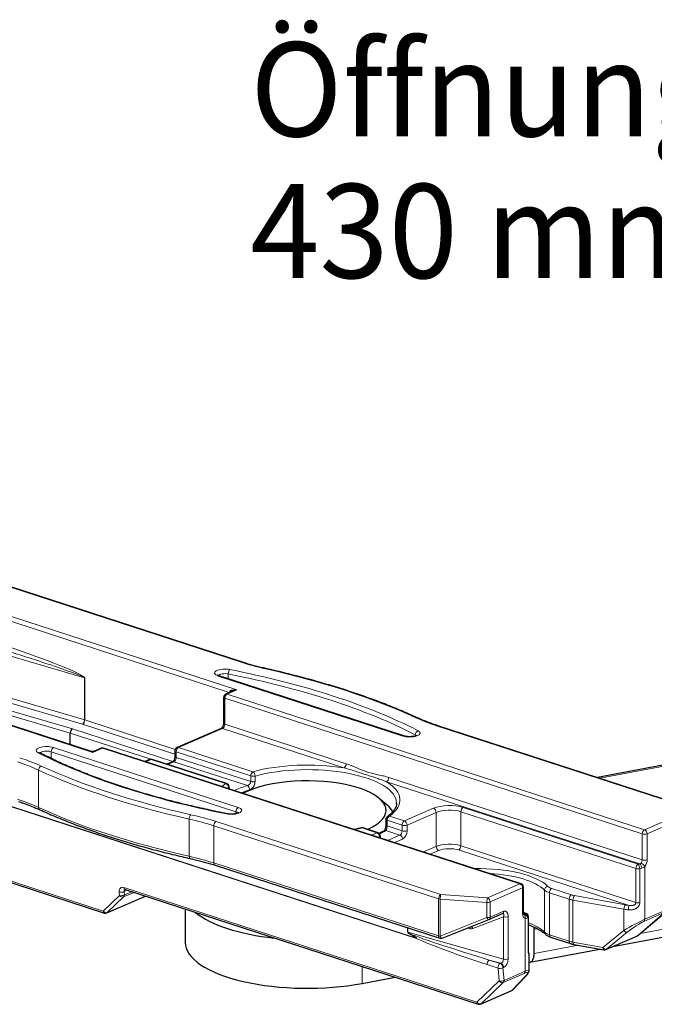
# Model space of a CAD drawing. Units: millimetres. Extents: x 0 to 1189, y 0 to 841.
# Drawn here: x 577 to 600, y 440 to 476 of the extents above; entities that cross this region are included whole.
import ezdxf

# ---------------------------------------------------------------- set-up
doc = ezdxf.new("R2010")
doc.units = ezdxf.units.MM
doc.layers.add('1', color=7, linetype='Continuous', true_color=0xffffff)
doc.styles.add('ideas_iso', font='simplex.shx')

msp = doc.modelspace()

# ---------------------------------------------------------------- linework, layer by layer
at = {"layer": '1', "color": 155, "linetype": 'Continuous', "lineweight": 25}
for p, q in [((713.5418, 469.885), (598.1984, 448.1845)), ((598.771, 441.8927), (718.5272, 464.4235)), ((584.9495, 452.4864), (572.1019, 456.6584)), ((579.3685, 449.1525), (562.643, 454.5839)), ((579.121, 450.3257), (579.121, 451.8832)), ((590.9973, 449.7319), (584.1261, 451.9632)), ((584.6379, 451.4045), (584.366, 451.2865)), ((584.2877, 451.1672), (584.2877, 450.2033)), ((556.5835, 450.7001), (579.8531, 443.1436)), ((578.5849, 449.4069), (578.5849, 449.8394)), ((584.1959, 450.0077), (582.5587, 449.2972)), ((600.6215, 447.397), (592.2576, 450.1131)), ((579.7309, 449.2748), (579.459, 449.1568)), ((595.3574, 444.2345), (579.8228, 449.2792)), ((582.4804, 449.1779), (582.4804, 448.9671)), ((581.5381, 448.8543), (581.364, 448.7787)), ((584.4015, 447.9586), (581.63, 448.8587)), ((582.3886, 448.7715), (582.1788, 448.6805)), ((584.4914, 447.7631), (584.4914, 447.835)), ((590.3809, 447.1542), (590.0838, 447.406)), ((590.3276, 446.6297), (590.3276, 446.4188)), ((590.0364, 446.1288), (589.4772, 446.3104)), ((590.1263, 445.9332), (590.1263, 446.0051)), ((583.9703, 444.9182), (592.3341, 442.2022)), ((580.6252, 444.0186), (593.7594, 439.7534)), ((595.4473, 443.1469), (595.4473, 444.1109)), ((579.945, 443.148), (581.3836, 443.7723)), ((582.8595, 443.293), (582.8595, 442.0512)), ((592.4225, 442.2051), (594.1574, 442.8988)), ((594.1574, 442.8988), (594.1583, 442.8992)), ((594.1583, 442.8992), (594.1609, 442.9002)), ((594.1609, 442.9002), (594.6672, 443.12)), ((595.5435, 443.1305), (595.4472, 443.1618)), ((595.6333, 441.7417), (595.6333, 443.0069)), ((599.7034, 442.3039), (600.7273, 443.1803)), ((591.1452, 442.4267), (591.1452, 442.5883)), ((595.8416, 441.6329), (595.8416, 442.5366)), ((592.4225, 442.2051), (592.4234, 442.2055)), ((596.4585, 442.2461), (597.1927, 442.0077)), ((598.5133, 441.7811), (599.6706, 442.2834)), ((595.6826, 441.3117), (598.2834, 441.801)), ((597.323, 441.9754), (598.4382, 441.7725)), ((595.6637, 441.0169), (595.6637, 441.5913)), ((589.448, 440.5241), (590.6752, 440.755)), ((595.0507, 440.2893), (595.5378, 440.7967)), ((593.8513, 439.7578), (595.0087, 440.2601))]:
    msp.add_line(p, q, dxfattribs=at)
at = {"layer": '1', "color": 155, "linetype": 'Continuous', "lineweight": 13}
for p, q in [((713.632, 469.8578), (598.2838, 448.1563)), ((599.787, 442.3752), (718.6555, 464.739)), ((568.0352, 456.882), (584.7792, 451.4446)), ((584.4975, 451.351), (567.9501, 456.7246)), ((584.9093, 452.4832), (572.0618, 456.6553)), ((579.1183, 451.8929), (567.4692, 455.2925)), ((579.4212, 449.1192), (562.51, 454.6109)), ((555.8481, 453.7759), (591.4653, 442.2096)), ((591.4653, 442.1954), (555.8487, 453.7615)), ((579.0385, 450.1675), (567.3894, 453.5671)), ((567.4692, 453.7261), (579.121, 450.3257)), ((578.5849, 449.8394), (566.9156, 453.2449)), ((567.0062, 453.4007), (578.6674, 449.9976)), ((584.4624, 452.0367), (584.4624, 451.854)), ((590.9572, 449.7287), (584.086, 451.9601)), ((584.7792, 451.4446), (584.4177, 451.2877)), ((584.4177, 451.2877), (599.9524, 446.243)), ((584.4975, 451.3436), (584.4975, 451.351)), ((584.3327, 451.1303), (584.3327, 450.1664)), ((599.8673, 446.0856), (584.3327, 451.1303)), ((556.5392, 450.7725), (579.8089, 443.2159)), ((579.121, 450.3257), (582.4918, 449.2311)), ((581.5855, 448.8649), (578.5849, 449.8394)), ((578.6674, 449.9976), (582.4057, 448.7836)), ((582.4804, 449.0497), (579.0385, 450.1675)), ((584.2476, 450.009), (582.6104, 449.2984)), ((588.7661, 448.5416), (584.2476, 450.009)), ((584.3327, 450.1664), (588.8512, 448.699)), ((600.5813, 447.3939), (592.2175, 450.1099)), ((591.4224, 449.7313), (591.4224, 449.7765)), ((584.7487, 446.9137), (577.8775, 449.1451)), ((577.8775, 449.1451), (577.8775, 448.8902)), ((577.9626, 449.3025), (584.8337, 447.0711)), ((579.7826, 449.276), (579.4212, 449.1192)), ((595.3173, 444.2313), (579.7826, 449.276)), ((582.5254, 449.141), (582.5254, 448.9302)), ((585.2969, 448.241), (582.5254, 449.141)), ((582.6104, 449.2984), (585.3819, 448.3984)), ((581.5899, 448.8555), (581.392, 448.7696)), ((584.3614, 447.9555), (581.5899, 448.8555)), ((582.4404, 448.7728), (582.2067, 448.6714)), ((585.174, 447.885), (582.4404, 448.7728)), ((582.5254, 448.9302), (585.2969, 448.0302)), ((577.4059, 448.4587), (577.4059, 447.0731)), ((585.2969, 448.0302), (585.2969, 448.241)), ((585.4584, 448.2385), (585.4584, 448.0276)), ((599.7711, 444.9679), (590.3477, 448.028)), ((590.4327, 448.1854), (599.8673, 445.1217)), ((584.4764, 447.768), (584.4764, 447.8123)), ((584.7487, 446.8418), (584.7487, 446.9137)), ((591.0169, 446.5686), (592.1012, 447.0392)), ((599.6281, 444.7971), (593.1164, 446.9117)), ((593.1164, 446.9117), (593.1164, 445.6465)), ((593.2014, 447.0691), (599.7131, 444.9545)), ((583.0076, 445.254), (583.0076, 446.6397)), ((584.0104, 446.548), (592.3742, 443.8319)), ((590.3725, 446.5928), (590.3725, 446.3819)), ((590.9318, 446.4111), (590.3725, 446.5928)), ((590.4576, 446.7502), (591.0169, 446.5686)), ((592.1995, 446.8868), (591.1152, 446.4161)), ((592.1995, 445.6216), (592.1995, 446.8868)), ((599.9524, 446.243), (601.1605, 446.7674)), ((601.2588, 446.615), (600.0507, 446.0906)), ((583.9254, 446.3906), (583.9254, 445.0049)), ((592.2892, 443.6745), (583.9254, 446.3906)), ((589.9963, 446.1256), (589.437, 446.3072)), ((590.8468, 446.0429), (590.3253, 446.2122)), ((590.3725, 446.3819), (590.9318, 446.2003)), ((590.9318, 446.2003), (590.9318, 446.4111)), ((591.1152, 446.2053), (591.1152, 446.4161)), ((589.7984, 446.0397), (589.9963, 446.1256)), ((590.0946, 445.9732), (590.0555, 445.9562)), ((590.0946, 445.9435), (590.0946, 445.9732)), ((590.3939, 445.8463), (590.8468, 446.0429)), ((590.9451, 445.8905), (590.651, 445.7628)), ((599.8673, 445.1217), (599.8673, 446.0856)), ((600.0507, 446.0906), (600.0507, 445.1267)), ((591.7229, 445.4147), (592.1995, 445.6216)), ((592.2979, 445.4692), (591.98, 445.3312)), ((599.3761, 443.4287), (593.0313, 445.4891)), ((593.1164, 445.6465), (599.6281, 443.5319)), ((583.9254, 445.0049), (592.2892, 442.2889)), ((599.6281, 443.5319), (599.6281, 444.7971)), ((599.7741, 443.5257), (599.7741, 444.7909)), ((599.961, 444.8754), (599.961, 442.9086)), ((593.7151, 439.8257), (580.5809, 444.0909)), ((580.7045, 443.9928), (580.5879, 443.9422)), ((594.1091, 443.707), (595.3173, 444.2313)), ((595.4156, 444.0789), (594.2074, 443.5546)), ((595.4156, 443.115), (595.4156, 444.0789)), ((596.2311, 442.4308), (596.2311, 443.9972)), ((596.4987, 444.0566), (597.2329, 443.8182)), ((579.8089, 443.2159), (580.4165, 443.7969)), ((579.9628, 443.1595), (581.3786, 443.7739)), ((580.5704, 443.7405), (579.9628, 443.1595)), ((580.4165, 443.7969), (580.4051, 443.9228)), ((580.9604, 443.9097), (580.5704, 443.7405)), ((580.5879, 443.9422), (580.5992, 443.8163)), ((580.5992, 443.8163), (580.8769, 443.9368)), ((592.2892, 442.2889), (592.2892, 443.6745)), ((592.3497, 443.6635), (592.3497, 442.2779)), ((594.0846, 443.5386), (592.3497, 443.6635)), ((592.3742, 443.8319), (594.1091, 443.707)), ((597.1478, 443.6608), (596.4136, 443.8992)), ((596.4136, 443.8992), (596.4136, 442.3328)), ((597.1478, 442.0944), (597.1478, 443.6608)), ((597.2895, 443.6258), (597.2895, 442.0594)), ((599.1859, 443.2807), (597.2895, 443.6258)), ((597.3462, 443.7902), (599.2426, 443.4451)), ((594.0846, 442.9716), (594.0846, 443.5386)), ((594.2074, 443.5546), (594.2074, 442.9876)), ((599.1859, 442.4914), (599.1859, 443.2807)), ((599.961, 442.9086), (600.7411, 443.2471)), ((592.3497, 442.2779), (594.0846, 442.9716)), ((594.702, 443.0032), (593.563, 442.5638)), ((594.2074, 442.9876), (594.7137, 443.2073)), ((594.702, 441.4287), (594.702, 443.0032)), ((594.8782, 443.0103), (594.8782, 441.4359)), ((595.5033, 443.1273), (595.4472, 443.1456)), ((595.4512, 443.112), (595.4762, 443.1039)), ((595.5053, 440.9747), (595.5053, 442.9416)), ((595.6257, 441.7253), (595.6257, 442.9904)), ((599.6884, 442.2949), (600.7123, 443.1713)), ((600.7123, 443.1713), (599.9322, 442.8327)), ((593.4586, 442.5608), (593.3725, 442.585)), ((595.9682, 442.5604), (595.8416, 442.5366)), ((591.1452, 442.4267), (594.702, 441.4287)), ((596.4136, 442.3328), (597.1478, 442.0944)), ((598.4048, 441.8564), (599.1859, 442.4914)), ((599.3121, 442.4275), (598.531, 441.7926)), ((598.531, 441.7926), (599.6884, 442.2949)), ((595.8416, 441.6329), (597.4957, 441.9441)), ((597.2895, 442.0594), (598.4048, 441.8564)), ((594.1771, 441.3946), (594.5842, 441.2624)), ((594.6093, 441.2733), (594.1771, 441.3946)), ((589.448, 441.1535), (589.448, 440.5241)), ((594.4998, 441.0906), (594.0927, 441.2228)), ((594.5424, 440.6168), (594.4998, 441.0906)), ((594.5842, 441.2624), (594.6093, 441.2733)), ((594.7077, 441.1209), (594.6825, 441.11)), ((594.6825, 441.11), (594.7252, 440.6362)), ((595.4765, 440.8989), (594.6964, 440.5603)), ((594.7252, 440.6362), (595.5053, 440.9747)), ((595.0264, 440.2715), (595.5136, 440.7789)), ((593.7151, 439.8257), (594.5424, 440.6168)), ((594.6964, 440.5603), (593.8691, 439.7692)), ((593.8691, 439.7692), (595.0264, 440.2715))]:
    msp.add_line(p, q, dxfattribs=at)
at = {"layer": '1', "color": 155, "linetype": 'Continuous', "lineweight": 25}
for centre, start, end in [((584.4177, 451.1672), 113.4613, 180), ((579.7826, 449.1556), 72.00939, 113.4613), ((582.6104, 449.1779), 113.4613, 180), ((581.5899, 448.735), 72.00939, 113.4613), ((584.3614, 447.835), 360, 72.00939), ((590.4576, 446.6297), 125.48266, 180), ((589.437, 446.1867), 72.00939, 105.28561), ((589.9963, 446.0051), 360, 72.00939), ((595.3173, 444.1109), 360, 72.00939), ((579.8933, 443.2672), 252.00939, 293.4613), ((595.5033, 443.0069), 0, 72.00939), ((592.3742, 442.3258), 252.00939, 291.79433), ((599.6189, 442.4027), 293.4613, 310.56161), ((598.4615, 441.9004), 259.68679, 293.4613), ((594.9569, 440.3793), 293.4613, 316.1666), ((593.7995, 439.877), 252.00939, 293.4613)]:
    msp.add_arc(centre, 0.13, start, end, dxfattribs=at)
at = {"layer": '1', "color": 155, "linetype": 'Continuous', "lineweight": 13}
for centre, major_axis, ratio, start_param, end_param in [((575.2812, 453.0745), (-3.8369, 1.1826), 0.0286797, 3.1504321, 4.7212285), ((575.3663, 453.1114), (-3.7566, 1.2245), 0.0579983, 3.1234731, 4.7312913), ((584.9093, 452.3627), (0.0402, 0.1236), 0.6063592, 6.281865, 6.7748705), ((589.2467, 454.3657), (6.63, 0), 0.3754192, 3.9992495, 4.1737007), ((584.3411, 452.0708), (0.39, 0), 0.3754192, 1.0856102, 3.9992495), ((584.3411, 451.9503), (-0.26, 0), 0.3754192, 4.2272028, 6.0199108), ((584.523, 452.0798), (-0.0252, -0.1275), 0.4322602, 3.5709906, 5.1417869), ((574.9664, 445.2749), (-20.3613, 0), 0.3754192, 3.7712963, 4.2272028), ((574.9664, 445.3954), (20.4913, 0), 0.3754192, 0.6297036, 1.0856102), ((585.8455, 452.1087), (0.0285, 0.1268), 0.4754864, 0.0004974, 0.4408928), ((574.9664, 445.3954), (-21.2063, 0), 0.3754192, 3.8247984, 4.1737007), ((584.086, 451.8396), (-0.0402, -0.1236), 0.6063592, 3.1415663, 3.6332778), ((584.4177, 451.1672), (-0.0402, -0.1236), 0.6063592, 3.6332778, 5.2040741), ((584.4177, 451.1672), (0.0518, -0.1193), 0.7009914, 2.5872207, 3.1416099), ((584.7792, 451.3241), (-0.2813, 0.0329), 0.4230202, 4.7617532, 6.3325495), ((584.4124, 451.3141), (-0.13, 0), 0.3754192, 3.8987137, 3.9992495), ((584.7792, 451.3241), (0.2675, 0.0519), 0.435703, 1.4864575, 2.0408494), ((584.4177, 451.1672), (0.13, 0), 0.3754192, 3.1415976, 3.9992495), ((584.4177, 450.2033), (0.13, 0), 0.3754192, 3.1415976, 3.9992495), ((591.413, 450.3007), (0.0544, 0.118), 0.7188252, 6.2817039, 6.8536501), ((596.5549, 451.9924), (6.63, 0), 0.3754192, 3.8247984, 3.9992495), ((584.2476, 449.8885), (0.0518, -0.1193), 0.7009914, 2.5872207, 3.1416099), ((584.2476, 450.1295), (-0.0402, -0.1236), 0.6063592, 0.4916852, 2.0624815), ((591.2123, 449.8395), (0.39, 0), 0.3754192, 3.9992495, 6.9128889), ((591.5275, 449.8052), (-0.0595, -0.1156), 0.7490862, 3.7440805, 5.3148769), ((592.2175, 449.9895), (0.0402, 0.1236), 0.6063592, 6.2831589, 6.7748705), ((590.9572, 449.6082), (-0.0402, -0.1236), 0.6063592, 3.1449534, 3.6332778), ((591.2123, 449.719), (-0.26, 0), 0.3754192, 3.4088663, 3.7712963), ((577.7074, 449.1917), (0.39, 0), 0.3754192, 0.8576569, 3.7712963), ((577.3922, 448.985), (0.0595, 0.1156), 0.7490862, 6.2819433, 6.8856732), ((593.9533, 453.6358), (20.4913, 0), 0.3754192, 3.7712963, 4.2272028), ((577.7074, 449.0712), (-0.26, 0), 0.3754192, 3.9992495, 6.0025555), ((577.9626, 449.182), (0.0402, 0.1236), 0.6063592, 0.4916852, 2.0624815), ((579.4212, 448.9987), (-0.0905, 0.1522), 0.4287586, 5.3370082, 5.8436659), ((579.4212, 448.9987), (0.0525, 0.1595), 0.3066629, 0.2480606, 0.8209833), ((579.7826, 449.1556), (-0.0518, 0.1193), 0.7009914, 5.7288134, 6.2832025), ((579.7826, 449.1556), (-0.0402, -0.1236), 0.6063592, 3.1415663, 3.6332778), ((582.6104, 449.1779), (0.13, 0), 0.3754192, 3.1415976, 3.9992495), ((582.6104, 449.1779), (0.0402, 0.1236), 0.6063592, 0.4916852, 2.0624815), ((582.6104, 449.1779), (0.0518, -0.1193), 0.7009914, 2.5872207, 3.1416099), ((572.3648, 446.9183), (-6.5, 0), 0.3754192, 3.8247984, 3.9992495), ((572.3648, 447.0388), (6.63, 0), 0.3754192, 0.6832057, 0.8576569), ((581.5899, 448.735), (0.0518, -0.1193), 0.7009914, 2.5872207, 3.1416099), ((581.5899, 448.735), (0.0402, 0.1236), 0.6063592, 6.2831589, 6.7748705), ((582.4404, 448.6523), (0.0518, -0.1193), 0.7009914, 2.5872207, 3.1416099), ((582.4404, 448.8933), (-0.0402, -0.1236), 0.6063592, 0.4916852, 2.0624815), ((582.6104, 448.9671), (0.13, 0), 0.3754192, 3.1362294, 3.9992495), ((587.4095, 447.3528), (3.445, 0), 0.3754192, 1.1660248, 2.2000576), ((577.5067, 448.4896), (-0.0544, -0.118), 0.7188252, 3.7120574, 5.2828538), ((593.9533, 453.5153), (21.3363, 0), 0.3754192, 3.8247984, 4.1737007), ((593.9533, 453.6358), (-21.2063, 0), 0.3754192, 0.6832057, 1.032108), ((585.3819, 448.2779), (0.0402, 0.1236), 0.6063592, 0.4916852, 2.0624815), ((585.3819, 448.2779), (0.0343, -0.1254), 0.5454984, 1.1063425, 2.6771389), ((587.4095, 447.2323), (-3.315, 0), 0.3754192, 3.1416236, 5.3416503), ((588.7661, 448.6621), (-0.0402, -0.1236), 0.6063592, 0.4916852, 2.0624815), ((585.3819, 448.2779), (0.13, 0), 0.3754192, 3.9992495, 5.3416503), ((585.3819, 448.0671), (0.13, 0), 0.3754192, 3.9992495, 5.3416503), ((590.3477, 448.1485), (0.0402, 0.1236), 0.6063592, 3.6332778, 5.2040741), ((587.4095, 447.3528), (3.445, 0), 0.3754192, 5.7984415, 6.8324743), ((587.4095, 447.3528), (3.445, 0), 0.3754192, 2.6568488, 2.748102), ((584.3614, 447.835), (0.0402, 0.1236), 0.6063592, 6.2831589, 6.7748705), ((584.3614, 447.835), (0.0755, -0.1059), 0.8200762, 0.8552424, 2.4260387), ((587.4095, 447.2323), (-3.315, 0), 0.3754192, 5.7984415, 5.8261704), ((584.3614, 447.835), (-0.13, 0), 0.3754192, 2.6568488, 3.141601), ((587.4095, 446.901), (3.445, 0), 0.3754192, 2.2769307, 2.4784652), ((587.4095, 446.7805), (-3.315, 0), 0.3754192, 5.4185233, 5.5487758), ((585.174, 447.7646), (0.0396, -0.1238), 0.6014338, 1.0816111, 2.6524074), ((572.3648, 445.5326), (6.5, 0), 0.3754192, 0.6832057, 0.8576569), ((577.5067, 447.1039), (0.0544, 0.118), 0.7188252, 2.1412611, 3.1415668), ((593.9533, 452.1297), (-21.3363, 0), 0.3754192, 0.6832057, 1.032108), ((584.5786, 446.9604), (0.39, 0), 0.3754192, 4.2272028, 7.1408422), ((584.8337, 446.9506), (0.0402, 0.1236), 0.6063592, 0.4916852, 2.0624815), ((584.5786, 446.8399), (-0.26, 0), 0.3754192, 3.4096486, 3.9992495), ((592.6911, 446.8476), (0.78, 0), 0.3754192, 0.8576569, 2.4284532), ((592.1012, 446.9187), (-0.0518, 0.1193), 0.7009914, 4.1580171, 5.7288134), ((592.6911, 446.7271), (-0.65, 0), 0.3754192, 3.9992495, 5.5700459), ((593.2014, 446.9486), (0.0402, 0.1236), 0.6063592, 0.4916852, 2.0624815), ((583.0743, 446.6816), (-0.0285, -0.1268), 0.4754864, 3.5824854, 5.1532818), ((579.673, 444.545), (-6.5, 0), 0.3754192, 3.9992495, 4.1737007), ((579.673, 444.6655), (6.63, 0), 0.3754192, 0.8576569, 1.032108), ((584.0104, 446.4275), (-0.0402, -0.1236), 0.6063592, 3.6332778, 5.2040741), ((584.3967, 446.7104), (0.0252, 0.1275), 0.4322602, 6.2828693, 6.7125832), ((590.4576, 446.6297), (-0.13, 0), 0.3754192, 0.000005, 0.8576569), ((590.4576, 446.6297), (0.0402, 0.1236), 0.6063592, 0.4916852, 2.0624815), ((590.4576, 446.6297), (-0.0755, 0.1059), 0.8200762, 5.5676314, 6.2832006), ((591.0169, 446.4481), (0.0402, 0.1236), 0.6063592, 0.4916852, 2.0624815), ((591.0169, 446.4481), (-0.0518, 0.1193), 0.7009914, 4.1580171, 5.7288134), ((587.4095, 447.3528), (3.445, 0), 0.3754192, 5.2503969, 5.3416503), ((589.437, 446.1867), (0.0343, -0.1254), 0.5454984, 2.6771389, 3.1419454), ((589.437, 446.1867), (0.0402, 0.1236), 0.6063592, 6.2831589, 6.7748705), ((587.4095, 446.901), (3.445, 0), 0.3754192, 5.6059805, 5.7215684), ((590.3253, 446.0917), (-0.0666, 0.1116), 0.7844857, 5.6329529, 6.2831644), ((590.4576, 446.4188), (-0.13, 0), 0.3754192, 0.014693, 0.8576569), ((590.8468, 446.1634), (-0.0402, -0.1236), 0.6063592, 0.4916852, 2.0624815), ((591.0169, 446.4481), (-0.13, 0), 0.3754192, 0.8576569, 2.4284532), ((591.0169, 446.2372), (-0.13, 0), 0.3754192, 0.8576569, 2.4284532), ((590.9451, 446.1315), (0.0803, 0.2473), 0.6063592, 3.6332778, 5.2040741), ((599.9524, 446.1225), (-0.0402, -0.1236), 0.6063592, 3.6332778, 5.2040741), ((599.9524, 446.1225), (-0.0518, 0.1193), 0.7009914, 4.1580171, 5.7288134), ((589.9963, 446.0051), (0.0402, 0.1236), 0.6063592, 6.2831589, 6.7748705), ((589.9963, 446.0051), (-0.0518, 0.1193), 0.7009914, 4.1580171, 5.7288134), ((589.9963, 446.0051), (0.13, 0), 0.3754192, 5.5700459, 6.283179), ((590.8468, 445.9224), (-0.0518, 0.1193), 0.7009914, 4.1580171, 5.7288134), ((599.9524, 446.1225), (0.13, 0), 0.3754192, 3.9992495, 5.5700459), ((592.6911, 445.462), (0.65, 0), 0.3754192, 0.8576569, 2.4284532), ((592.2979, 445.5897), (0.0518, -0.1193), 0.7009914, 4.1580171, 5.7288134), ((592.6911, 445.3415), (-0.52, 0), 0.3754192, 3.9992495, 5.5700459), ((593.0313, 445.6096), (-0.0402, -0.1236), 0.6063592, 0.4916852, 2.0624815), ((583.0743, 445.2959), (0.0285, 0.1268), 0.4754864, 2.0116891, 3.1405033), ((579.673, 443.1594), (6.5, 0), 0.3754192, 0.8576569, 1.032108), ((599.7823, 445.0848), (0.0402, 0.1236), 0.6063592, 4.1257541, 5.2040741), ((599.9524, 445.1586), (-0.13, 0), 0.3754192, 0.8576569, 2.4284532), ((599.8806, 445.0528), (-0.0803, -0.2473), 0.6063592, 0.9841615, 2.0624815), ((584.0104, 445.0419), (0.0402, 0.1236), 0.6063592, 2.0624815, 3.1415758), ((593.8003, 443.7713), (2.73, 0), 0.3754192, 0.3627228, 1.6319278), ((599.7131, 444.834), (0.0402, 0.1236), 0.6063592, 0.4916852, 2.0624815), ((599.7131, 444.834), (-0.13, 0), 0.3754192, 0.8576569, 2.0586792), ((599.4694, 445.1269), (-0.52, 0), 0.3754192, 2.0586792, 2.1897892), ((599.7131, 444.834), (-0.0254, 0.1275), 0.4344697, 4.2824509, 5.8532472), ((599.7711, 444.8474), (-0.0336, 0.1256), 0.5377754, 4.2508902, 5.8216865), ((599.4694, 445.0064), (0.65, 0), 0.3754192, 5.2002719, 5.3313819), ((599.8627, 444.9073), (-0.0997, 0.0835), 0.4401872, 3.8829689, 5.4537652), ((593.8003, 443.6508), (-2.6, 0), 0.3754192, 3.5043154, 4.5652795), ((580.6018, 443.859), (-0.1339, 0.2243), 0.648645, 5.6450526, 7.215849), ((580.6862, 443.9103), (-0.0787, 0.1063), 0.5884685, 6.1395758, 7.1639065), ((580.6653, 444.1422), (0.0402, 0.1236), 0.6063592, 2.1846545, 3.1415863), ((595.3173, 444.1109), (-0.0402, -0.1236), 0.6063592, 3.1415663, 3.6332778), ((595.3173, 444.1109), (0.0518, -0.1193), 0.7009914, 1.0164244, 2.5872207), ((595.3173, 444.1109), (0.13, 0), 0.3754192, 5.5700459, 6.283179), ((596.3527, 444.0145), (0.0914, 0.0924), 0.8665485, 0.8513994, 2.4221957), ((596.8388, 444.0838), (0.65, 0), 0.3754192, 3.5043154, 3.9992495), ((596.8388, 444.2043), (-0.52, 0), 0.3754192, 0.3627228, 0.8576569), ((596.4987, 443.9361), (0.0402, 0.1236), 0.6063592, 0.4916852, 2.0624815), ((580.4896, 443.9741), (-0.1295, -0.0117), 0.4580503, 0.8201311, 2.3909274), ((580.5009, 443.8482), (-0.1295, -0.0117), 0.4580503, 0.8201311, 2.3909274), ((580.5009, 443.8482), (-0.0898, 0.094), 0.7522536, 1.4066218, 2.8911364), ((580.5009, 443.8482), (0.0518, -0.1193), 0.7009914, 0.2310263, 1.0164244), ((592.3742, 443.7114), (-0.0402, -0.1236), 0.6063592, 3.6332778, 5.2040741), ((592.3742, 443.7114), (-0.13, 0), 0.3754192, 0.8576569, 1.3812557), ((592.3742, 443.7114), (-0.0093, -0.1297), 0.1746267, 3.5327706, 5.103567), ((594.1091, 443.5865), (-0.0093, -0.1297), 0.1746267, 3.5327706, 5.103567), ((594.1091, 443.5865), (-0.0518, 0.1193), 0.7009914, 4.1580171, 5.7288134), ((597.2329, 443.6977), (0.0402, 0.1236), 0.6063592, 0.4916852, 2.0624815), ((597.573, 443.8453), (0.65, 0), 0.3754192, 3.9992495, 4.2610489), ((597.573, 443.9658), (-0.52, 0), 0.3754192, 0.8576569, 1.1194563), ((597.3462, 443.6697), (0.0233, 0.1279), 0.4042681, 0.4229535, 1.9937498), ((594.1091, 443.5865), (0.13, 0), 0.3754192, 4.5228483, 5.5700459), ((594.7077, 442.9264), (0.0701, 0.288), 0.5397434, 5.136153, 6.6713183), ((599.2426, 443.3246), (0.0233, 0.1279), 0.4042681, 0.4229535, 1.9937498), ((599.4694, 443.5003), (0.65, 0), 0.3754192, 4.2610489, 4.5320171), ((599.4694, 443.6208), (-0.52, 0), 0.3754192, 1.1194563, 1.3904244), ((599.3761, 443.3082), (0.0089, 0.1297), 0.1662736, 0.3905737, 1.96137), ((599.7131, 443.5688), (-0.13, 0), 0.3754192, 0.8576569, 2.0586792), ((579.8933, 443.2672), (-0.0898, 0.094), 0.7522536, 1.4066218, 2.8911364), ((579.8933, 443.2672), (0.0402, 0.1236), 0.6063592, 2.1846545, 3.1415863), ((579.8933, 443.2672), (0.0518, -0.1193), 0.7009914, 6.2831789, 6.5142116), ((594.1091, 443.0195), (0.13, 0), 0.3754192, 4.5228483, 5.5700459), ((594.1091, 443.0195), (-0.0483, 0.1207), 0.3240835, 1.8466735, 3.1415801), ((594.1091, 443.0195), (-0.0518, 0.1193), 0.7009914, 3.1415998, 4.1580171), ((594.6093, 442.9583), (0.0884, 0.1621), 0.3642812, 5.1830401, 6.7182054), ((594.6154, 443.2392), (-0.0518, 0.1193), 0.7009914, 3.1415998, 4.1580171), ((594.7799, 443.0423), (0.13, 0), 0.3754192, 4.070557, 5.5700459), ((595.3173, 443.1469), (-0.13, 0), 0.3754192, 2.4284532, 3.1415863), ((595.5857, 443.1888), (-0.0803, -0.2473), 0.6063592, 5.2040741, 6.2823941), ((595.4069, 442.9735), (0.0403, 0.1236), 0.7951906, 4.7134265, 6.2842229), ((595.0137, 443.1931), (-0.52, 0), 0.3754192, 2.6671172, 2.7982272), ((595.4762, 442.9834), (-0.0767, 0.105), 0.8244677, 3.9870467, 5.5578431), ((595.5033, 443.0069), (0.0402, 0.1236), 0.6063592, 6.2831589, 6.7748705), ((595.5033, 443.0069), (-0.0941, 0.0897), 0.8727518, 3.8350465, 5.4058429), ((595.0137, 443.0726), (0.65, 0), 0.3754192, 5.8087099, 5.9398198), ((595.5033, 443.0069), (0.13, 0), 0.3754192, 5.9398198, 6.2832083), ((599.4694, 442.5863), (0.6493, 0.3675), 0.0832467, 0.6660599, 1.9750569), ((599.8627, 442.9405), (-0.0518, 0.1193), 0.7009914, 3.3726189, 4.1580171), ((593.3808, 442.5217), (-0.0351, -0.1252), 0.5548747, 2.0389741, 2.5570874), ((593.4586, 442.8018), (-0.1177, 0.2321), 0.7431071, 2.5426614, 3.0662602), ((593.4852, 442.5247), (0.0468, -0.1213), 0.6681923, 1.6359254, 2.4307359), ((593.8003, 442.0845), (2.6, 0), 0.3754192, 0.3627228, 0.7883906), ((599.5389, 442.4785), (0.5168, 0.3756), 0.1530024, 0.6024123, 1.9114092), ((593.8182, 441.6158), (-2.8602, 0.8793), 0.0357443, 0.4284483, 1.7075903), ((593.7338, 441.5644), (-2.7824, 0.938), 0.0720714, 0.6422381, 1.7244021), ((592.3742, 442.3258), (-0.13, 0), 0.3754192, 0.8576569, 1.3812557), ((592.3742, 442.3258), (0.0402, 0.1236), 0.6063592, 2.0624815, 3.1415758), ((592.3742, 442.3258), (-0.0483, 0.1207), 0.3240835, 1.8466735, 3.1415801), ((596.8388, 442.5174), (-0.65, 0), 0.3754192, 0.3627228, 0.8576569), ((596.3527, 442.4481), (-0.0914, -0.0924), 0.8665485, 5.5637884, 6.2858843), ((596.4987, 442.3697), (-0.0402, -0.1236), 0.6063592, 5.2040741, 6.2831684), ((599.2426, 442.5353), (0.082, -0.1009), 0.5515929, 4.6993906, 6.0861369), ((599.6189, 442.4027), (-0.0518, 0.1193), 0.7009914, 3.1415862, 3.3726189), ((599.6189, 442.4027), (0.0845, -0.0988), 0.6309871, 6.0711059, 6.2832101), ((597.573, 442.279), (-0.65, 0), 0.3754192, 0.8576569, 1.1194563), ((597.2329, 442.1313), (0.0402, 0.1236), 0.6063592, 2.0624815, 3.1421086), ((597.3462, 442.1033), (0.0233, 0.1279), 0.4042681, 1.9937498, 3.1415865), ((598.4615, 441.9004), (0.0233, 0.1279), 0.4042681, 1.9937498, 3.1415865), ((598.4615, 441.9004), (0.082, -0.1009), 0.5515929, 4.6993906, 6.0861369), ((598.4615, 441.9004), (-0.0518, 0.1193), 0.7009914, 3.1415862, 3.3726189), ((594.1771, 441.2741), (0.0402, 0.1236), 0.6063592, 0.4916852, 2.1846545), ((594.6093, 441.3938), (0.0469, 0.1216), 0.657588, 3.6720679, 5.2428643), ((594.7799, 441.4678), (0.13, 0), 0.3754192, 4.070557, 5.5700459), ((594.7077, 441.3619), (0.0809, 0.2473), 0.6072119, 3.6355746, 5.2063709), ((595.5033, 441.7417), (0.13, 0), 0.3754192, 5.9398198, 6.2832083), ((594.5842, 441.1419), (0.0402, 0.1236), 0.6063592, 0.4916852, 2.1846545), ((594.5842, 441.1419), (0.1295, 0.0117), 0.4580503, 3.9617237, 5.5325201), ((594.5842, 441.1419), (0.0518, -0.1193), 0.7009914, 1.0164244, 2.5872207), ((594.6093, 441.1528), (0.0518, -0.1193), 0.7009914, 1.0164244, 2.5872207), ((595.0137, 440.6524), (0.6493, 0.3675), 0.0832467, 6.2361117, 6.9492452), ((595.4069, 441.0067), (0.0518, -0.1193), 0.7009914, 0.2310263, 1.0164244), ((595.0832, 440.5446), (0.5168, 0.3756), 0.1530024, 5.5766007, 6.8855976), ((595.444, 440.8867), (-0.0938, 0.09), 0.8125815, 2.8576165, 3.1420765), ((594.6268, 440.6681), (-0.1295, -0.0117), 0.4580503, 0.8201311, 2.3909274), ((594.6268, 440.6681), (-0.0898, 0.094), 0.7522536, 1.4066218, 2.8911364), ((594.6268, 440.6681), (0.0518, -0.1193), 0.7009914, 0.2310263, 1.0164244), ((594.9569, 440.3793), (0.0518, -0.1193), 0.7009914, 6.2831789, 6.5142116), ((594.9569, 440.3793), (-0.0938, 0.09), 0.8125815, 2.8576165, 3.1415938), ((593.7995, 439.877), (-0.0898, 0.094), 0.7522536, 1.4066218, 2.8911364), ((593.7995, 439.877), (0.0402, 0.1236), 0.6063592, 2.1846545, 3.1415863), ((593.7995, 439.877), (0.0518, -0.1193), 0.7009914, 6.2831789, 6.5142116)]:
    msp.add_ellipse(centre, major_axis=major_axis, ratio=ratio, start_param=start_param, end_param=end_param, dxfattribs=at)
at = {"layer": '1', "color": 155, "linetype": 'Continuous', "lineweight": 25}
for centre, major_axis, ratio, start_param, end_param in [((579.0385, 450.288), (0.0383, 0.1242), 0.5879162, 3.6244448, 5.1952411), ((578.6674, 449.8771), (0.0383, 0.1242), 0.5879162, 0.4828521, 2.0536485), ((587.4095, 446.9612), (-2.925, 0), 0.3754192, 2.4425904, 5.5700458), ((587.4095, 446.9612), (-2.925, 0), 0.3754192, 5.5700458, 5.6706748), ((587.4095, 446.66), (3.25, 0), 0.3754192, 0.205482, 0.4169503), ((587.4095, 447.2323), (-3.315, 0), 0.3754192, 3.1244236, 3.1416228), ((587.4095, 443.8586), (-4.55, 0), 0.3754192, 0.417389, 1.2979186), ((592.5251, 441.9786), (-1.3795, 0.4511), 0.0789313, 0.0258042, 0.3174586), ((587.4095, 442.0512), (4.55, 0), 0.3754192, 3.1416407, 5.1769511)]:
    msp.add_ellipse(centre, major_axis=major_axis, ratio=ratio, start_param=start_param, end_param=end_param, dxfattribs=at)
for points, knots in [([(585.8739, 452.2355), (585.8053, 452.2509), (585.6088, 452.2968), (585.2963, 452.3788), (585.0625, 452.4497), (584.9495, 452.4864)], [0, 0, 0, 0, 0.209624, 0.6075506, 1, 1, 1, 1]), ([(591.4674, 450.4187), (591.3756, 450.4611), (591.1056, 450.583), (590.643, 450.7798), (590.07, 451.0052), (589.4745, 451.2219), (588.8573, 451.4297), (588.2194, 451.6282), (587.5616, 451.8171), (586.8851, 451.9963), (586.3193, 452.1341), (585.9792, 452.2119), (585.8739, 452.2355)], [0, 0, 0, 0, 0.0586296, 0.1701957, 0.2817392, 0.3932544, 0.5047435, 0.6162083, 0.7276511, 0.8390738, 0.9504783, 1, 1, 1, 1]), ([(579.121, 451.8832), (579.121, 451.8848), (579.1208, 451.8864), (579.1202, 451.8889), (579.1199, 451.8898), (579.1192, 451.8914), (579.1187, 451.8921), (579.1183, 451.8929)], [0, 0, 0, 0, 0.5, 0.5, 0.75, 0.75, 1, 1, 1, 1]), ([(584.1261, 451.9632), (584.1149, 451.9671), (584.0914, 451.9757), (584.0712, 451.9875), (584.0679, 451.9909), (584.0679, 451.9909)], [0, 0, 0, 0, 0.3031332, 0.7446098, 1, 1, 1, 1]), ([(584.2877, 450.2033), (584.2877, 450.194), (584.2862, 450.1698), (584.277, 450.1257), (584.2576, 450.0776), (584.2333, 450.0395), (584.2105, 450.0162), (584.1994, 450.0094), (584.1963, 450.0079), (584.1959, 450.0077)], [0, 0, 0, 0, 0.1156214, 0.2922169, 0.4778017, 0.6627111, 0.8171274, 0.9686681, 1, 1, 1, 1]), ([(592.2576, 450.1131), (592.1974, 450.1327), (592.0261, 450.1904), (591.7575, 450.291), (591.5613, 450.3754), (591.4674, 450.4187)], [0, 0, 0, 0, 0.2096585, 0.6069314, 1, 1, 1, 1]), ([(591.4855, 449.7595), (591.4856, 449.7596), (591.4805, 449.7547), (591.4526, 449.74), (591.3992, 449.7222), (591.3215, 449.7076), (591.2275, 449.701), (591.1297, 449.7045), (591.0504, 449.7168), (591.0112, 449.7273), (590.9973, 449.7319)], [0, 0, 0, 0, 0.086225, 0.1889741, 0.3129255, 0.4529169, 0.6015223, 0.7539104, 0.9056644, 1, 1, 1, 1]), ([(577.4518, 449.1006), (577.4452, 449.1045), (577.4366, 449.1092), (577.4342, 449.1116), (577.4342, 449.1117)], [0, 0, 0, 0, 0.556884, 1, 1, 1, 1]), ([(584.422, 446.8379), (584.2967, 446.8627), (583.9354, 446.936), (583.3474, 447.0641), (582.666, 447.2264), (582.0023, 447.3986), (581.3575, 447.5804), (580.7327, 447.7716), (580.1287, 447.9718), (579.5466, 448.1807), (578.9872, 448.3979), (578.4516, 448.6231), (577.9378, 448.857), (577.6117, 449.0182), (577.4518, 449.1006)], [0, 0, 0, 0, 0.0456455, 0.1323631, 0.2190739, 0.3057716, 0.3924548, 0.4791218, 0.565771, 0.6524006, 0.7390086, 0.8255933, 0.9121528, 1, 1, 1, 1]), ([(579.4538, 449.1563), (579.4505, 449.1544), (579.4332, 449.1457), (579.4027, 449.144), (579.3797, 449.1502), (579.3715, 449.1535)], [0, 0, 0, 0, 0.1349858, 0.6946814, 1, 1, 1, 1]), ([(582.4804, 448.9671), (582.4805, 448.9577), (582.4789, 448.9336), (582.4697, 448.8895), (582.4504, 448.8414), (582.426, 448.8033), (582.4033, 448.78), (582.3921, 448.7732), (582.3891, 448.7717), (582.3886, 448.7715)], [0, 0, 0, 0, 0.1156214, 0.2922169, 0.4778017, 0.6627111, 0.8171274, 0.9686681, 1, 1, 1, 1]), ([(576.6621, 447.2915), (576.7223, 447.2719), (576.8936, 447.2142), (577.1622, 447.1136), (577.3585, 447.0291), (577.4523, 446.9859)], [0, 0, 0, 0, 0.2096585, 0.6069314, 1, 1, 1, 1]), ([(577.4523, 446.9859), (577.5441, 446.9435), (577.8141, 446.8215), (578.2767, 446.6248), (578.8497, 446.3994), (579.4452, 446.1826), (580.0624, 445.9749), (580.7004, 445.7764), (581.3581, 445.5874), (582.0346, 445.4083), (582.6004, 445.2705), (582.9406, 445.1927), (583.0458, 445.1691)], [0, 0, 0, 0, 0.0586296, 0.1701957, 0.2817392, 0.3932544, 0.5047435, 0.6162083, 0.7276511, 0.8390738, 0.9504783, 1, 1, 1, 1]), ([(590.7205, 447.2159), (590.7214, 447.1973), (590.7185, 447.1474), (590.6894, 447.0655), (590.6307, 446.9658), (590.5434, 446.8655), (590.4533, 446.7877), (590.3964, 446.7457), (590.3821, 446.7355)], [0, 0, 0, 0, 0.1265936, 0.3351973, 0.5338031, 0.744462, 0.9379321, 1, 1, 1, 1]), ([(584.8519, 446.8804), (584.8519, 446.8805), (584.8479, 446.8766), (584.8241, 446.8631), (584.774, 446.8454), (584.6992, 446.8301), (584.607, 446.8222), (584.509, 446.8244), (584.4501, 446.8324), (584.422, 446.8379)], [0, 0, 0, 0, 0.0834746, 0.198021, 0.3349125, 0.4920026, 0.6595883, 0.8321433, 1, 1, 1, 1]), ([(589.4027, 446.3121), (589.3568, 446.2996), (589.2721, 446.2776), (589.1846, 446.2571), (589.1449, 446.2483)], [0, 0, 0, 0, 0.5521682, 1, 1, 1, 1]), ([(590.2587, 446.2034), (590.2295, 446.1859), (590.1715, 446.1532), (590.1089, 446.1213), (590.0782, 446.1064)], [0, 0, 0, 0, 0.5250172, 1, 1, 1, 1]), ([(590.3269, 446.418), (590.3272, 446.4106), (590.3272, 446.3872), (590.3207, 446.34), (590.3067, 446.2864), (590.2884, 446.2432), (590.2712, 446.2154), (590.26, 446.2045), (590.2592, 446.2034), (590.2595, 446.2037)], [0, 0, 0, 0, 0.0874712, 0.2673483, 0.4612561, 0.6335084, 0.7809312, 0.9199049, 1, 1, 1, 1]), ([(583.0458, 445.1691), (583.1144, 445.1537), (583.3109, 445.1077), (583.6234, 445.0257), (583.8573, 444.9549), (583.9703, 444.9182)], [0, 0, 0, 0, 0.209624, 0.6075506, 1, 1, 1, 1]), ([(580.6136, 444.0208), (580.6135, 444.0209), (580.615, 444.0212), (580.6215, 444.0194), (580.6252, 444.0186)], [0, 0, 0, 0, 0.546313, 1, 1, 1, 1]), ([(595.4585, 443.0905), (595.4586, 443.0904), (595.458, 443.0913), (595.4524, 443.1018), (595.4479, 443.1248), (595.4473, 443.1415), (595.4473, 443.1469)], [0, 0, 0, 0, 0.1640469, 0.5048416, 0.8499448, 1, 1, 1, 1]), ([(595.6355, 442.7056), (595.654, 442.699), (595.7393, 442.6677), (595.8801, 442.6085), (596.0399, 442.5247), (596.1681, 442.4394), (596.2338, 442.383), (596.2613, 442.3557)], [0, 0, 0, 0, 0.0652032, 0.3054193, 0.5441647, 0.7812119, 1, 1, 1, 1]), ([(591.4653, 442.2096), (591.4653, 442.2101), (591.4652, 442.2105), (591.4648, 442.2114), (591.4645, 442.2118), (591.4638, 442.2129), (591.4632, 442.2136), (591.4614, 442.2156), (591.4601, 442.2167), (591.4562, 442.22), (591.4535, 442.222), (591.4455, 442.2279), (591.4401, 442.2315), (591.4237, 442.2421), (591.4127, 442.2488), (591.3797, 442.2687), (591.3576, 442.2816), (591.2915, 442.3203), (591.2473, 442.3461), (591.2034, 442.3731)], [0, 0, 0, 0, 0.0039063, 0.0039063, 0.0078125, 0.0078125, 0.015625, 0.015625, 0.03125, 0.03125, 0.0625, 0.0625, 0.125, 0.125, 0.25, 0.25, 0.5, 0.5, 1, 1, 1, 1]), ([(596.2613, 442.3557), (596.2751, 442.3424), (596.3152, 442.309), (596.3815, 442.2738), (596.437, 442.253), (596.4585, 442.2461)], [0, 0, 0, 0, 0.2715869, 0.7311894, 1, 1, 1, 1]), ([(595.6452, 441.6521), (595.6452, 441.6521), (595.645, 441.6526), (595.6424, 441.659), (595.6366, 441.6857), (595.6329, 441.7172), (595.6336, 441.7384), (595.6338, 441.7423)], [0, 0, 0, 0, 0.041718, 0.2959325, 0.6269548, 0.9336111, 1, 1, 1, 1]), ([(595.663, 441.5916), (595.6631, 441.5959), (595.6629, 441.6071), (595.6592, 441.6234), (595.6538, 441.6394), (595.6497, 441.6483), (595.6472, 441.6532), (595.647, 441.6536)], [0, 0, 0, 0, 0.1539137, 0.4164137, 0.6523006, 0.9717446, 1, 1, 1, 1]), ([(595.665, 441.3094), (595.6671, 441.3096), (595.6693, 441.3098), (595.6909, 441.3123), (595.7086, 441.3173), (595.7289, 441.3271), (595.7328, 441.3293), (595.7405, 441.334), (595.7443, 441.3365), (595.7552, 441.3447), (595.762, 441.3508), (595.7809, 441.3711), (595.7918, 441.3873), (595.8104, 441.4253), (595.8179, 441.4466), (595.8268, 441.4817), (595.8294, 441.4939), (595.8328, 441.5131), (595.8338, 441.5197), (595.8356, 441.533), (595.8365, 441.5397), (595.8401, 441.5738), (595.8416, 441.6026), (595.8416, 441.6329)], [0, 0, 0, 0, 0.0176012, 0.0176012, 0.1813343, 0.1813343, 0.2222676, 0.2222676, 0.2632009, 0.2632009, 0.3450674, 0.3450674, 0.5088006, 0.5088006, 0.6725337, 0.6725337, 0.7544003, 0.7544003, 0.7953336, 0.7953336, 0.8362669, 0.8362669, 1, 1, 1, 1]), ([(595.5378, 440.7967), (595.5516, 440.8108), (595.5915, 440.8545), (595.6307, 440.9094), (595.6612, 440.9658), (595.6615, 441.0013), (595.6612, 441.0095)], [0, 0, 0, 0, 0.2192473, 0.6720076, 0.9275831, 1, 1, 1, 1])]:
    msp.add_open_spline(points, degree=3, knots=knots, dxfattribs=at)
at = {"layer": '1', "color": 155, "linetype": 'Continuous', "lineweight": 13}
for points, knots in [([(590.3477, 448.028), (590.2908, 448.0531), (590.2328, 448.0757), (590.1146, 448.1187), (590.0544, 448.139), (589.9314, 448.1791), (589.8688, 448.1989), (589.7413, 448.2393), (589.6763, 448.26), (589.5771, 448.2922), (589.5437, 448.3031), (589.4764, 448.3253), (589.4424, 448.3366), (589.3397, 448.3707), (589.2703, 448.3938), (589.1295, 448.4394), (589.0581, 448.4618), (588.9135, 448.5041), (588.8403, 448.5241), (588.7661, 448.5416)], [0, 0, 0, 0, 0.125, 0.125, 0.25, 0.25, 0.375, 0.375, 0.5, 0.5, 0.5625, 0.5625, 0.625, 0.625, 0.75, 0.75, 0.875, 0.875, 1, 1, 1, 1]), ([(588.8512, 448.699), (588.8843, 448.6883), (588.9174, 448.6766), (588.9834, 448.652), (589.0824, 448.6132), (589.1812, 448.5708), (589.3129, 448.5146), (589.3788, 448.4867), (589.4778, 448.4477), (589.5108, 448.4351), (589.5768, 448.4112), (589.6427, 448.3885), (589.7086, 448.3684), (589.7745, 448.3495), (589.8074, 448.3407), (589.9061, 448.3156), (589.9718, 448.3007), (590.1034, 448.2714), (590.1691, 448.2569), (590.3008, 448.2246), (590.3667, 448.2069), (590.4327, 448.1854)], [0, 0, 0, 0, 0.0625, 0.0625, 0.125, 0.25, 0.25, 0.375, 0.375, 0.4375, 0.4375, 0.5, 0.5625, 0.5625, 0.625, 0.625, 0.75, 0.75, 0.875, 0.875, 1, 1, 1, 1]), ([(585.2969, 448.0302), (585.2969, 448.0219), (585.296, 448.0137), (585.2933, 448.0014), (585.2922, 447.9973), (585.2896, 447.9891), (585.2881, 447.985), (585.283, 447.9731), (585.2789, 447.9654), (585.2718, 447.9543), (585.2692, 447.9507), (585.2639, 447.9437), (585.2611, 447.9403), (585.2523, 447.9305), (585.246, 447.9244), (585.2326, 447.9132), (585.2257, 447.9082), (585.215, 447.9016), (585.2113, 447.8996), (585.204, 447.8958), (585.2002, 447.894), (585.189, 447.8893), (585.1815, 447.8868), (585.174, 447.885)], [0, 0, 0, 0, 0.125, 0.125, 0.1875, 0.1875, 0.25, 0.25, 0.375, 0.375, 0.4375, 0.4375, 0.5, 0.5, 0.625, 0.625, 0.75, 0.75, 0.8125, 0.8125, 0.875, 0.875, 1, 1, 1, 1]), ([(585.2584, 447.7274), (585.2713, 447.7316), (585.2842, 447.7372), (585.3033, 447.7479), (585.3097, 447.7519), (585.3221, 447.7604), (585.3343, 447.7696), (585.3461, 447.7799), (585.3576, 447.7909), (585.3633, 447.7967), (585.3798, 447.8149), (585.3899, 447.8279), (585.4038, 447.8486), (585.4083, 447.8558), (585.4167, 447.8704), (585.4207, 447.8779), (585.4317, 447.9006), (585.4379, 447.9161), (585.4455, 447.9399), (585.4478, 447.948), (585.4516, 447.9641), (585.4533, 447.9721), (585.4571, 447.996), (585.4584, 448.0119), (585.4584, 448.0276)], [0, 0, 0, 0, 0.125, 0.125, 0.1875, 0.1875, 0.25, 0.3125, 0.3125, 0.375, 0.375, 0.5, 0.5, 0.5625, 0.5625, 0.625, 0.625, 0.75, 0.75, 0.8125, 0.8125, 0.875, 0.875, 1, 1, 1, 1]), ([(590.3725, 446.3819), (590.3725, 446.3737), (590.3723, 446.3652), (590.3712, 446.3477), (590.3704, 446.339), (590.3688, 446.326), (590.3682, 446.3216), (590.3669, 446.313), (590.3661, 446.3087), (590.3638, 446.296), (590.362, 446.2879), (590.3579, 446.2724), (590.3556, 446.2649), (590.3506, 446.2512), (590.3479, 446.2448), (590.3435, 446.2361), (590.3419, 446.2333), (590.3388, 446.2282), (590.3372, 446.2258), (590.3323, 446.2191), (590.3289, 446.2153), (590.3253, 446.2122)], [0, 0, 0, 0, 0.125, 0.125, 0.25, 0.25, 0.3125, 0.3125, 0.375, 0.375, 0.5, 0.5, 0.625, 0.625, 0.75, 0.75, 0.8125, 0.8125, 0.875, 0.875, 1, 1, 1, 1]), ([(599.7711, 444.9679), (599.7813, 444.9695), (599.7909, 444.9726), (599.804, 444.9797), (599.8082, 444.9825), (599.8158, 444.9887), (599.8193, 444.9922), (599.8225, 444.9961)], [0, 0, 0, 0, 0.5, 0.5, 0.75, 0.75, 1, 1, 1, 1]), ([(599.961, 444.8754), (599.953, 444.867), (599.9445, 444.8594), (599.9268, 444.8453), (599.9175, 444.8389), (599.8887, 444.822), (599.8683, 444.8135), (599.8465, 444.8077)], [0, 0, 0, 0, 0.25, 0.25, 0.5, 0.5, 1, 1, 1, 1]), ([(599.3528, 443.2602), (599.3644, 443.2594), (599.376, 443.2589), (599.3993, 443.2583), (599.411, 443.2583), (599.4461, 443.2593), (599.4694, 443.2611), (599.504, 443.2662), (599.5155, 443.2683), (599.5383, 443.2734), (599.5498, 443.2764), (599.5835, 443.2867), (599.6052, 443.2955), (599.6363, 443.3118), (599.6465, 443.3179), (599.666, 443.331), (599.6753, 443.338), (599.6931, 443.3532), (599.7015, 443.3613), (599.7134, 443.3744), (599.7173, 443.3789), (599.7246, 443.388), (599.7281, 443.3927), (599.7381, 443.4071), (599.7441, 443.417), (599.752, 443.4325), (599.7545, 443.4378), (599.759, 443.4485), (599.7611, 443.454), (599.7666, 443.4704), (599.7694, 443.4814), (599.7731, 443.5035), (599.7741, 443.5147), (599.7741, 443.5257)], [0, 0, 0, 0, 0.0625, 0.0625, 0.125, 0.125, 0.25, 0.25, 0.3125, 0.3125, 0.375, 0.375, 0.5, 0.5, 0.5625, 0.5625, 0.625, 0.625, 0.6875, 0.6875, 0.71875, 0.71875, 0.75, 0.75, 0.8125, 0.8125, 0.84375, 0.84375, 0.875, 0.875, 0.9375, 0.9375, 1, 1, 1, 1]), ([(599.6281, 443.5319), (599.6281, 443.5256), (599.6274, 443.5193), (599.6249, 443.5069), (599.6229, 443.5008), (599.6152, 443.4828), (599.6078, 443.472), (599.596, 443.4604), (599.5935, 443.4581), (599.5885, 443.4539), (599.5806, 443.4479), (599.5721, 443.4429), (599.5603, 443.4371), (599.5541, 443.4345), (599.5417, 443.4302), (599.5354, 443.4284), (599.5226, 443.4254), (599.5162, 443.4242), (599.5032, 443.4223), (599.4967, 443.4216), (599.4773, 443.4201), (599.4644, 443.42), (599.426, 443.4214), (599.4007, 443.4245), (599.3761, 443.4287)], [0, 0, 0, 0, 0.0625, 0.0625, 0.125, 0.125, 0.25, 0.25, 0.28125, 0.28125, 0.3125, 0.375, 0.375, 0.4375, 0.4375, 0.5, 0.5, 0.5625, 0.5625, 0.625, 0.625, 0.75, 0.75, 1, 1, 1, 1]), ([(595.4471, 443.0971), (595.4504, 443.0961), (595.4534, 443.0954), (595.4592, 443.095), (595.462, 443.0952), (595.4669, 443.0964), (595.4692, 443.0974), (595.4731, 443.1001), (595.4748, 443.1019), (595.4762, 443.1039)], [0, 0, 0, 0, 0.25, 0.25, 0.5, 0.5, 0.75, 0.75, 1, 1, 1, 1]), ([(595.5918, 442.9611), (595.5797, 442.9522), (595.5662, 442.946), (595.5443, 442.9409), (595.5367, 442.9399), (595.5212, 442.9396), (595.5133, 442.9402), (595.5053, 442.9416)], [0, 0, 0, 0, 0.5, 0.5, 0.75, 0.75, 1, 1, 1, 1]), ([(595.6637, 441.588), (595.6636, 441.5854), (595.6625, 441.5844), (595.6584, 441.5863), (595.6553, 441.5895), (595.6499, 441.5983), (595.648, 441.6019), (595.644, 441.6107), (595.642, 441.6159), (595.6381, 441.6275), (595.6362, 441.634), (595.6336, 441.645), (595.6328, 441.6489), (595.6312, 441.657), (595.6305, 441.6613), (595.6285, 441.6745), (595.6275, 441.6839), (595.6261, 441.7037), (595.6257, 441.7142), (595.6257, 441.7253)], [0, 0, 0, 0, 0.1926645, 0.1926645, 0.3944984, 0.3944984, 0.4954153, 0.4954153, 0.5963323, 0.5963323, 0.6972492, 0.6972492, 0.7477077, 0.7477077, 0.7981661, 0.7981661, 0.8990831, 0.8990831, 1, 1, 1, 1])]:
    msp.add_open_spline(points, degree=3, knots=knots, dxfattribs=at)
at = {"layer": '1', "color": 155, "linetype": 'Continuous', "lineweight": 25}
for points, degree in [([(595.8416, 442.5366), (595.8416, 442.5652), (595.8403, 442.5942), (595.8377, 442.6238)], 3), ([(591.4653, 442.2096), (591.4651, 442.2048), (591.4651, 442.2001), (591.4653, 442.1954)], 3), ([(597.1927, 442.0077), (597.2534, 441.988), (597.323, 441.9754)], 2)]:
    msp.add_open_spline(points, degree=degree, dxfattribs=at)

# ---------------------------------------------------------------- texts
at = {"layer": '1', "color": 1, "linetype": 'Continuous', "lineweight": 13, "insert": (585.2811, 466.7647), "char_height": 3.5, "attachment_point": 7, "line_spacing_factor": 0.903614, "style": 'ideas_iso'}
msp.add_mtext('\\W0.9713;Öffnungsbegrenzer Gr.3\\P430 mm lang  ', dxfattribs=at)

doc.saveas('drawing.dxf')
